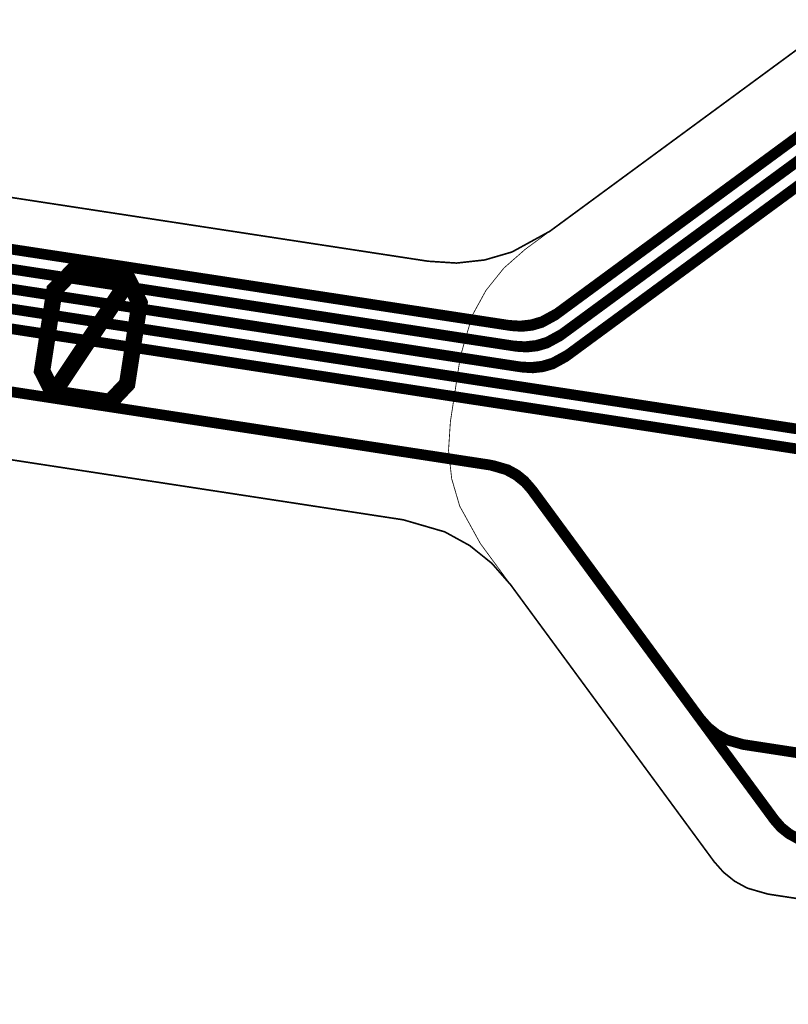
# Model space of a CAD drawing. Extents: x -3.2 to 14.7, y -1.1 to 6.6.
# Drawn here: x 8.5 to 8.9, y 1.2 to 1.8 of the extents above; entities that cross this region are included whole.
import ezdxf

# ---------------------------------------------------------------- set-up
doc = ezdxf.new("R2010")
doc.units = 0
doc.header["$MEASUREMENT"] = 0
for name, color, linetype in [('12_TRA-FS', 2, 'CONTINUOUS'), ('21_OUTLINE', 230, 'CONTINUOUS'), ('23_STF-', 134, 'CONTINUOUS'), ('25_SLK-NS', 214, 'CONTINUOUS'), ('6_TRA-NS', 1, 'CONTINUOUS')]:
    doc.layers.add(name, color=color, linetype=linetype)

msp = doc.modelspace()

# ---------------------------------------------------------------- linework, layer by layer
at = {"layer": '12_TRA-FS'}
for points in [[(7.1572, 1.0399, 0.0065, 0.0065, 0), (7.7234, 1.7219, 0.0065, 0.0065, 0), (7.7234, 1.7219, 0.0065, 0.0065, 0), (7.77331, 1.76494, 0.0065, 0.0065, 0), (7.80459, 1.7804, 0.0065, 0.0065, 0), (7.83808, 1.79019, 0.0065, 0.0065, 0), (7.87276, 1.79402, 0.0065, 0.0065, 0), (7.9075, 1.7918, 0.0065, 0.0065, 0), (8.6981, 1.6708, 0.0065, 0.0065, 0), (8.7792, 1.6584, 0.0065, 0.0065, 0), (8.7792, 1.6584, 0.0065, 0.0065, 0), (8.78529, 1.65801, 0.0065, 0.0065, 0), (8.79136, 1.65868, 0.0065, 0.0065, 0), (8.79721, 1.66039, 0.0065, 0.0065, 0), (8.8053, 1.6648, 0.0065, 0.0065, 0), (8.9963, 1.8053, 0.0065, 0.0065, 0), (8.9963, 1.8053, 0.0065, 0.0065, 0), (9.00446, 1.80976, 0.0065, 0.0065, 0), (9.01033, 1.81144, 0.0065, 0.0065, 0), (9.01639, 1.81208, 0.0065, 0.0065, 0), (9.0225, 1.8117, 0.0065, 0.0065, 0), (9.0532, 1.8068, 0.0065, 0.0065, 0), (9.0537, 1.8068, 0.0065, 0.0065, 0), (9.0754, 1.8033, 0.0065, 0.0065, 0)], [(7.1621, 1.027, 0.0065, 0.0065, 0), (7.7284, 1.709, 0.0065, 0.0065, 0), (7.7284, 1.709, 0.0065, 0.0065, 0), (7.77804, 1.75188, 0.0065, 0.0065, 0), (7.80931, 1.7674, 0.0065, 0.0065, 0), (7.84281, 1.77726, 0.0065, 0.0065, 0), (7.87751, 1.78115, 0.0065, 0.0065, 0), (7.9125, 1.7789, 0.0065, 0.0065, 0), (8.6959, 1.659, 0.0065, 0.0065, 0), (8.7822, 1.6458, 0.0065, 0.0065, 0), (8.7822, 1.6458, 0.0065, 0.0065, 0), (8.78829, 1.64541, 0.0065, 0.0065, 0), (8.79436, 1.64608, 0.0065, 0.0065, 0), (8.80021, 1.64779, 0.0065, 0.0065, 0), (8.8083, 1.6522, 0.0065, 0.0065, 0), (8.9683, 1.7698, 0.0065, 0.0065, 0), (8.9683, 1.7698, 0.0065, 0.0065, 0), (8.97629, 1.77419, 0.0065, 0.0065, 0), (8.98215, 1.7759, 0.0065, 0.0065, 0), (8.98821, 1.77657, 0.0065, 0.0065, 0), (8.9943, 1.7761, 0.0065, 0.0065, 0), (9.1529, 1.7516, 0.0065, 0.0065, 0), (9.1539, 1.7515, 0.0065, 0.0065, 0), (9.1755, 1.7481, 0.0065, 0.0065, 0)], [(7.9174, 1.766, 0.0065, 0.0065, 0), (8.6937, 1.6472, 0.0065, 0.0065, 0), (8.7858, 1.6331, 0.0065, 0.0065, 0), (8.7858, 1.6331, 0.0065, 0.0065, 0), (8.79189, 1.63271, 0.0065, 0.0065, 0), (8.79796, 1.63338, 0.0065, 0.0065, 0), (8.80381, 1.63509, 0.0065, 0.0065, 0), (8.8118, 1.6395, 0.0065, 0.0065, 0), (8.966, 1.7529, 0.0065, 0.0065, 0)], [(7.9223, 1.7531, 0.0065, 0.0065, 0), (8.6915, 1.6354, 0.0065, 0.0065, 0), (9.0005, 1.5882, 0.0065, 0.0065, 0)], [(7.9272, 1.7402, 0.0065, 0.0065, 0), (8.6893, 1.6236, 0.0065, 0.0065, 0), (8.9955, 1.5768, 0.0065, 0.0065, 0), (8.9955, 1.5768, 0.0065, 0.0065, 0), (8.99815, 1.57614, 0.0065, 0.0065, 0), (9.00053, 1.57506, 0.0065, 0.0065, 0), (9.0027, 1.5736, 0.0065, 0.0065, 0), (9.0075, 1.5697, 0.0065, 0.0065, 0), (9.0075, 1.5697, 0.0065, 0.0065, 0), (9.00967, 1.56825, 0.0065, 0.0065, 0), (9.01206, 1.56719, 0.0065, 0.0065, 0), (9.0147, 1.5665, 0.0065, 0.0065, 0), (9.0671, 1.5585, 0.0065, 0.0065, 0), (9.0671, 1.5585, 0.0065, 0.0065, 0), (9.06971, 1.55832, 0.0065, 0.0065, 0), (9.0732, 1.5589, 0.0065, 0.0065, 0), (9.0844, 1.5619, 0.0065, 0.0065, 0), (9.0844, 1.5619, 0.0065, 0.0065, 0), (9.08798, 1.56242, 0.0065, 0.0065, 0), (9.0906, 1.5622, 0.0065, 0.0065, 0), (9.1233, 1.5571, 0.0065, 0.0065, 0), (9.1242, 1.5569, 0.0065, 0.0065, 0), (9.1459, 1.5536, 0.0065, 0.0065, 0)], [(7.1898, 0.9445, 0.0065, 0.0065, 0), (7.7586, 1.6295, 0.0065, 0.0065, 0), (7.7586, 1.6295, 0.0065, 0.0065, 0), (7.80824, 1.67237, 0.0065, 0.0065, 0), (7.83951, 1.6879, 0.0065, 0.0065, 0), (7.87301, 1.69776, 0.0065, 0.0065, 0), (7.90771, 1.70165, 0.0065, 0.0065, 0), (7.9427, 1.6994, 0.0065, 0.0065, 0), (8.6824, 1.5862, 0.0065, 0.0065, 0), (8.7677, 1.5731, 0.0065, 0.0065, 0), (8.7677, 1.5731, 0.0065, 0.0065, 0), (8.77647, 1.57055, 0.0065, 0.0065, 0), (8.78182, 1.56762, 0.0065, 0.0065, 0), (8.78658, 1.5638, 0.0065, 0.0065, 0), (8.7906, 1.5592, 0.0065, 0.0065, 0), (8.9394, 1.3568, 0.0065, 0.0065, 0), (8.9394, 1.3568, 0.0065, 0.0065, 0), (8.94343, 1.35221, 0.0065, 0.0065, 0), (8.94819, 1.3484, 0.0065, 0.0065, 0), (8.95354, 1.34547, 0.0065, 0.0065, 0), (8.9623, 1.3429, 0.0065, 0.0065, 0), (9.0876, 1.3237, 0.0065, 0.0065, 0), (9.0886, 1.3236, 0.0065, 0.0065, 0), (9.1103, 1.3202, 0.0065, 0.0065, 0)]]:
    msp.add_lwpolyline(points, format="xyseb", dxfattribs=at)
at = {"layer": '21_OUTLINE'}
for points in [[(7.8948, 1.8253, 0.001, 0.001, 0), (8.728, 1.6978, 0.001, 0.001, 0), (8.728, 1.6978, 0.001, 0.001, 0), (8.74535, 1.69668, 0.001, 0.001, 0), (8.76257, 1.69858, 0.001, 0.001, 0), (8.77919, 1.70344, 0.001, 0.001, 0), (8.8023, 1.7161, 0.001, 0.001, 0), (8.9772, 1.8447, 0.001, 0.001, 0)], [(9.249, 1.2637, 0.001, 0.001, 0), (8.9353, 1.3116, 0.001, 0.001, 0), (8.9353, 1.3116, 0.001, 0.001, 0), (8.92272, 1.31524, 0.001, 0.001, 0), (8.91507, 1.31943, 0.001, 0.001, 0), (8.90828, 1.32487, 0.001, 0.001, 0), (8.9025, 1.3314, 0.001, 0.001, 0), (8.7784, 1.5003, 0.001, 0.001, 0), (8.7784, 1.5003, 0.001, 0.001, 0), (8.76694, 1.5134, 0.001, 0.001, 0), (8.75341, 1.52427, 0.001, 0.001, 0), (8.7382, 1.53264, 0.001, 0.001, 0), (8.7129, 1.54, 0.001, 0.001, 0), (7.9593, 1.6554, 0.001, 0.001, 0)]]:
    msp.add_lwpolyline(points, format="xyseb", dxfattribs=at)
at = {"layer": '23_STF-'}
msp.add_lwpolyline([(8.9772, 1.8447, 0.0005, 0.0005, 0), (8.7873, 1.7051, 0.0005, 0.0005, 0), (8.7873, 1.7051, 0.0005, 0.0005, 0), (8.7742, 1.69359, 0.0005, 0.0005, 0), (8.76331, 1.67998, 0.0005, 0.0005, 0), (8.75493, 1.6647, 0.0005, 0.0005, 0), (8.7477, 1.6397, 0.0005, 0.0005, 0), (8.7416, 1.5998, 0.0005, 0.0005, 0), (8.7416, 1.5998, 0.0005, 0.0005, 0), (8.74048, 1.58243, 0.0005, 0.0005, 0), (8.74239, 1.56512, 0.0005, 0.0005, 0), (8.74728, 1.54839, 0.0005, 0.0005, 0), (8.7599, 1.5255, 0.0005, 0.0005, 0), (8.9025, 1.3314, 0.0005, 0.0005, 0), (8.9025, 1.3314, 0.0005, 0.0005, 0), (8.90828, 1.32485, 0.0005, 0.0005, 0), (8.9151, 1.3194, 0.0005, 0.0005, 0), (8.92276, 1.31523, 0.0005, 0.0005, 0), (8.9352, 1.3116, 0.0005, 0.0005, 0), (9.249, 1.2637, 0.0005, 0.0005, 0)], format="xyseb", dxfattribs=at)
at = {"layer": '25_SLK-NS'}
for points in [[(8.5107, 1.6913, 0.01, 0.01, 0), (8.5453, 1.686, 0.01, 0.01, 0), (8.552, 1.6723, 0.01, 0.01, 0), (8.5444, 1.6229, 0.01, 0.01, 0), (8.534, 1.6119, 0.01, 0.01, 0), (8.4994, 1.6172, 0.01, 0.01, 0), (8.4925, 1.6308, 0.01, 0.01, 0), (8.5001, 1.6803, 0.01, 0.01, 0), (8.5107, 1.6913, 0.01, 0.01, 0)], [(8.5453, 1.686, 0.01, 0.01, 0), (8.4994, 1.6172, 0.01, 0.01, 0)]]:
    msp.add_lwpolyline(points, format="xyseb", dxfattribs=at)
at = {"layer": '6_TRA-NS'}
for points in [[(7.1572, 1.0399, 0.0065, 0.0065, 0), (7.7234, 1.7219, 0.0065, 0.0065, 0), (7.7234, 1.7219, 0.0065, 0.0065, 0), (7.77331, 1.76494, 0.0065, 0.0065, 0), (7.80459, 1.7804, 0.0065, 0.0065, 0), (7.83808, 1.79019, 0.0065, 0.0065, 0), (7.87276, 1.79402, 0.0065, 0.0065, 0), (7.9075, 1.7918, 0.0065, 0.0065, 0), (8.6981, 1.6708, 0.0065, 0.0065, 0), (8.7772, 1.6587, 0.0065, 0.0065, 0), (8.7772, 1.6587, 0.0065, 0.0065, 0), (8.78418, 1.65826, 0.0065, 0.0065, 0), (8.7911, 1.65904, 0.0065, 0.0065, 0), (8.79778, 1.661, 0.0065, 0.0065, 0), (8.8069, 1.666, 0.0065, 0.0065, 0), (9.0242, 1.8258, 0.0065, 0.0065, 0), (9.0242, 1.8258, 0.0065, 0.0065, 0), (9.02881, 1.82832, 0.0065, 0.0065, 0), (9.03216, 1.82929, 0.0065, 0.0065, 0), (9.03562, 1.82966, 0.0065, 0.0065, 0), (9.0391, 1.8294, 0.0065, 0.0065, 0), (9.2346, 1.7996, 0.0065, 0.0065, 0)], [(7.1621, 1.027, 0.0065, 0.0065, 0), (7.7284, 1.709, 0.0065, 0.0065, 0), (7.7284, 1.709, 0.0065, 0.0065, 0), (7.77804, 1.75188, 0.0065, 0.0065, 0), (7.80931, 1.7674, 0.0065, 0.0065, 0), (7.84281, 1.77726, 0.0065, 0.0065, 0), (7.87751, 1.78115, 0.0065, 0.0065, 0), (7.9125, 1.7789, 0.0065, 0.0065, 0), (8.6959, 1.659, 0.0065, 0.0065, 0), (8.7802, 1.6461, 0.0065, 0.0065, 0), (8.7802, 1.6461, 0.0065, 0.0065, 0), (8.78718, 1.64566, 0.0065, 0.0065, 0), (8.7941, 1.64644, 0.0065, 0.0065, 0), (8.80078, 1.6484, 0.0065, 0.0065, 0), (8.8099, 1.6534, 0.0065, 0.0065, 0), (8.9957, 1.7898, 0.0065, 0.0065, 0), (8.9957, 1.7898, 0.0065, 0.0065, 0), (9.00022, 1.79228, 0.0065, 0.0065, 0), (9.00356, 1.79327, 0.0065, 0.0065, 0), (9.00701, 1.79365, 0.0065, 0.0065, 0), (9.0105, 1.7935, 0.0065, 0.0065, 0), (9.2274, 1.7603, 0.0065, 0.0065, 0)], [(7.9174, 1.766, 0.0065, 0.0065, 0), (8.6937, 1.6472, 0.0065, 0.0065, 0), (8.7837, 1.6334, 0.0065, 0.0065, 0), (8.7837, 1.6334, 0.0065, 0.0065, 0), (8.79068, 1.63296, 0.0065, 0.0065, 0), (8.7976, 1.63374, 0.0065, 0.0065, 0), (8.80428, 1.6357, 0.0065, 0.0065, 0), (8.8134, 1.6407, 0.0065, 0.0065, 0), (8.9906, 1.7709, 0.0065, 0.0065, 0)], [(7.9223, 1.7531, 0.0065, 0.0065, 0), (8.6915, 1.6354, 0.0065, 0.0065, 0), (9.0005, 1.5882, 0.0065, 0.0065, 0)], [(7.9272, 1.7402, 0.0065, 0.0065, 0), (8.6893, 1.6236, 0.0065, 0.0065, 0), (8.9955, 1.5768, 0.0065, 0.0065, 0)], [(7.9427, 1.6994, 0.0065, 0.0065, 0), (8.6824, 1.5862, 0.0065, 0.0065, 0), (8.7657, 1.5735, 0.0065, 0.0065, 0), (8.7657, 1.5735, 0.0065, 0.0065, 0), (8.77582, 1.57055, 0.0065, 0.0065, 0), (8.78192, 1.5672, 0.0065, 0.0065, 0), (8.78735, 1.56283, 0.0065, 0.0065, 0), (8.7919, 1.5576, 0.0065, 0.0065, 0), (8.8939, 1.4187, 0.0065, 0.0065, 0), (8.8939, 1.4187, 0.0065, 0.0065, 0), (8.89853, 1.41345, 0.0065, 0.0065, 0), (8.90398, 1.4091, 0.0065, 0.0065, 0), (8.91009, 1.40576, 0.0065, 0.0065, 0), (8.9201, 1.4029, 0.0065, 0.0065, 0), (9.0146, 1.3884, 0.0065, 0.0065, 0)]]:
    msp.add_lwpolyline(points, format="xyseb", dxfattribs=at)

doc.saveas('drawing.dxf')
